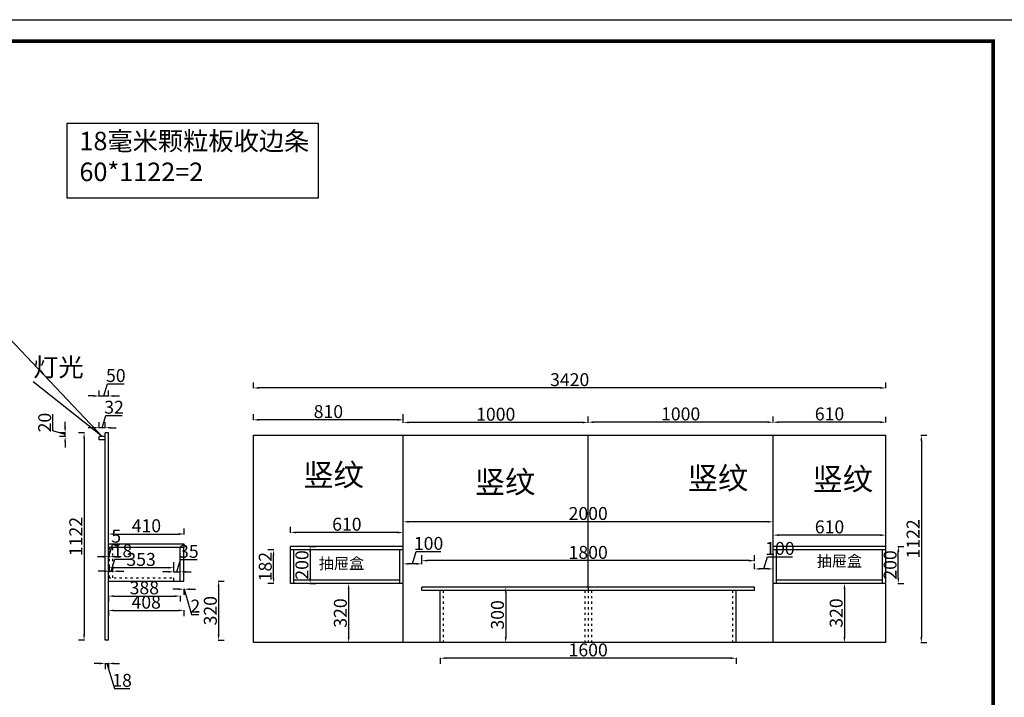
# Model space of a CAD drawing. Units: millimetres. Extents: x 1162190 to 1209538, y -94419 to -86849.
# Drawn here: x 1169625 to 1174949, y -90518 to -86854 of the extents above; entities that cross this region are included whole.
import ezdxf

# ---------------------------------------------------------------- set-up
doc = ezdxf.new("R2010")
doc.units = ezdxf.units.MM
doc.linetypes.add('虚线', pattern=[30, 12, -18])
doc.styles.get("Standard").update_dxf_attribs({"font": 'txt', "bigfont": 'gbcbig.shx'})
doc.styles.add('ZB_宋体', font='txt')
doc.dimstyles.new('ISO-25', dxfattribs={"dimtxt": 70, "dimasz": 30, "dimexe": 30, "dimexo": 0.625, "dimtad": 1, "dimdec": 0, "dimtxsty": 'ZB_宋体', "dimcen": 2.5, "dimclrd": 98, "dimclre": 98, "dimclrt": 256, "dimadec": 0, "dimazin": 0, "dimtfac": 1, "dimtdec": 0, "dimtmove": 1, "dimatfit": 3, "dimfxl": 30, "dimfxlon": 1, "dimarcsym": 0})

# ---------------------------------------------------------------- blocks, each defined once
blk = doc.blocks.new('*D57')
at = {"color": 98, "lineweight": -2, "transparency": 16777216}
for p, q in [((1143675.6, -95092), (1143643.6, -95092)), ((1143673.6, -95122), (1143673.6, -96184)), ((1143675.6, -96214), (1143643.6, -96214))]:
    blk.add_line(p, q, dxfattribs=at)
at = {"color": 98, "transparency": 16777216}
for points in [[(1143668.6, -95122), (1143678.6, -95122), (1143673.6, -95092)], [(1143668.6, -96184), (1143678.6, -96184), (1143673.6, -96214)]]:
    blk.add_solid(points, dxfattribs=at)
at = {"layer": 'Defpoints', "color": 0, "transparency": 16777216}
for p in [(1143796.5, -95092), (1143673.6, -96214), (1143796.5, -96214)]:
    blk.add_point(p, dxfattribs=at)
at = {"transparency": 16777216, "insert": (1143637.9, -95653), "char_height": 70, "attachment_point": 5, "rotation": 90, "style": 'ZB_宋体'}
blk.add_mtext('1122', dxfattribs=at)
blk = doc.blocks.new('*D58')
at = {"color": 98, "lineweight": -2, "transparency": 16777216}
for p, q in [((1143757.5, -96339.3), (1143727.5, -96339.3)), ((1143787.5, -96337.3), (1143787.5, -96369.3)), ((1143787.5, -96339.3), (1143805.5, -96339.3)), ((1143787.5, -96339.3), (1143805.5, -96339.3)), ((1143796.5, -96339.3), (1143837.3, -96475.2)), ((1143805.5, -96337.3), (1143805.5, -96369.3)), ((1143835.5, -96339.3), (1143865.5, -96339.3)), ((1143837.3, -96475.2), (1143921, -96475.2))]:
    blk.add_line(p, q, dxfattribs=at)
at = {"color": 98, "transparency": 16777216}
for points in [[(1143757.5, -96334.3), (1143757.5, -96344.3), (1143787.5, -96339.3)], [(1143835.5, -96334.3), (1143835.5, -96344.3), (1143805.5, -96339.3)]]:
    blk.add_solid(points, dxfattribs=at)
at = {"layer": 'Defpoints', "color": 0, "transparency": 16777216}
for p in [(1143787.5, -96214), (1143805.5, -96214), (1143805.5, -96339.3)]:
    blk.add_point(p, dxfattribs=at)
at = {"transparency": 16777216, "insert": (1143879.1, -96439.6), "char_height": 70, "attachment_point": 5, "style": 'ZB_宋体'}
blk.add_mtext('18', dxfattribs=at)
blk = doc.blocks.new('*D20')
at = {"color": 98, "lineweight": -2, "transparency": 16777216}
for p, q in [((1143755.5, -95066.4), (1143755.5, -95034.4)), ((1143771.5, -95064.4), (1143791.3, -94998.5)), ((1143787.5, -95066.4), (1143787.5, -95034.4)), ((1143791.3, -94998.5), (1143880, -94998.5)), ((1143725.5, -95064.4), (1143695.5, -95064.4)), ((1143787.5, -95064.4), (1143755.5, -95064.4)), ((1143787.5, -95064.4), (1143755.5, -95064.4)), ((1143817.5, -95064.4), (1143847.5, -95064.4))]:
    blk.add_line(p, q, dxfattribs=at)
at = {"color": 98, "transparency": 16777216}
for points in [[(1143725.5, -95059.4), (1143725.5, -95069.4), (1143755.5, -95064.4)], [(1143817.5, -95059.4), (1143817.5, -95069.4), (1143787.5, -95064.4)]]:
    blk.add_solid(points, dxfattribs=at)
at = {"layer": 'Defpoints', "color": 0, "transparency": 16777216}
for p in [(1143755.5, -95064.4), (1143755.5, -95112), (1143787.5, -95112)]:
    blk.add_point(p, dxfattribs=at)
at = {"transparency": 16777216, "insert": (1143835.6, -94962.8), "char_height": 70, "attachment_point": 5, "style": 'ZB_宋体'}
blk.add_mtext('32', dxfattribs=at)
blk = doc.blocks.new('*D21')
at = {"color": 98, "lineweight": -2, "transparency": 16777216}
for p, q in [((1143505.2, -95082.2), (1143505.2, -94991.5)), ((1143571.1, -95062), (1143571.1, -95032)), ((1143571.1, -95102), (1143505.2, -95082.2)), ((1143573.1, -95092), (1143541.1, -95092)), ((1143571.1, -95112), (1143571.1, -95092)), ((1143571.1, -95112), (1143571.1, -95092)), ((1143573.1, -95112), (1143541.1, -95112)), ((1143571.1, -95142), (1143571.1, -95172))]:
    blk.add_line(p, q, dxfattribs=at)
at = {"color": 98, "transparency": 16777216}
for points in [[(1143566.1, -95062), (1143576.1, -95062), (1143571.1, -95092)], [(1143566.1, -95142), (1143576.1, -95142), (1143571.1, -95112)]]:
    blk.add_solid(points, dxfattribs=at)
at = {"layer": 'Defpoints', "color": 0, "transparency": 16777216}
for p in [(1143571.1, -95092), (1143787.5, -95092), (1143787.5, -95112)]:
    blk.add_point(p, dxfattribs=at)
at = {"transparency": 16777216, "insert": (1143469.6, -95036.8), "char_height": 70, "attachment_point": 5, "rotation": 90, "style": 'ZB_宋体'}
blk.add_mtext('20', dxfattribs=at)
blk = doc.blocks.new('*D22')
at = {"color": 98, "lineweight": -2, "transparency": 16777216}
for p, q in [((1143755.5, -94894.9), (1143755.5, -94862.9)), ((1143780.5, -94892.9), (1143800.3, -94827)), ((1143800.3, -94827), (1143890.2, -94827)), ((1143805.5, -94894.9), (1143805.5, -94862.9)), ((1143725.5, -94892.9), (1143695.5, -94892.9)), ((1143755.5, -94892.9), (1143805.5, -94892.9)), ((1143755.5, -94892.9), (1143805.5, -94892.9)), ((1143835.5, -94892.9), (1143865.5, -94892.9))]:
    blk.add_line(p, q, dxfattribs=at)
at = {"color": 98, "transparency": 16777216}
for points in [[(1143725.5, -94887.9), (1143725.5, -94897.9), (1143755.5, -94892.9)], [(1143835.5, -94887.9), (1143835.5, -94897.9), (1143805.5, -94892.9)]]:
    blk.add_solid(points, dxfattribs=at)
at = {"layer": 'Defpoints', "color": 0, "transparency": 16777216}
for p in [(1143805.5, -94892.9), (1143755.5, -95130), (1143805.5, -95130)]:
    blk.add_point(p, dxfattribs=at)
at = {"transparency": 16777216, "insert": (1143845.2, -94791.4), "char_height": 70, "attachment_point": 5, "style": 'ZB_宋体'}
blk.add_mtext('50', dxfattribs=at)
blk = doc.blocks.new('*D23')
at = {"color": 98, "lineweight": -2, "transparency": 16777216}
for p, q in [((1143819.5, -95840.6), (1143839.3, -95774.6)), ((1143839.3, -95774.6), (1143923, -95774.6)), ((1143810.5, -95842.6), (1143810.5, -95810.6)), ((1143828.5, -95842.6), (1143828.5, -95810.6)), ((1143780.5, -95840.6), (1143750.5, -95840.6)), ((1143810.5, -95840.6), (1143828.5, -95840.6)), ((1143810.5, -95840.6), (1143828.5, -95840.6)), ((1143858.5, -95840.6), (1143888.5, -95840.6))]:
    blk.add_line(p, q, dxfattribs=at)
at = {"color": 98, "transparency": 16777216}
for points in [[(1143780.5, -95835.6), (1143780.5, -95845.6), (1143810.5, -95840.6)], [(1143858.5, -95835.6), (1143858.5, -95845.6), (1143828.5, -95840.6)]]:
    blk.add_solid(points, dxfattribs=at)
at = {"layer": 'Defpoints', "color": 0, "transparency": 16777216}
for p in [(1143810.5, -95876), (1143828.5, -95840.6), (1143828.5, -95876)]:
    blk.add_point(p, dxfattribs=at)
at = {"transparency": 16777216, "insert": (1143881.1, -95739), "char_height": 70, "attachment_point": 5, "style": 'ZB_宋体'}
blk.add_mtext('18', dxfattribs=at)
blk = doc.blocks.new('*D24')
at = {"color": 98, "lineweight": -2, "transparency": 16777216}
for p, q in [((1143805.5, -95763.8), (1143805.5, -95731.8)), ((1143808, -95761.8), (1143827.8, -95695.8)), ((1143810.5, -95763.8), (1143810.5, -95731.8)), ((1143827.8, -95695.8), (1143866.7, -95695.8)), ((1143775.5, -95761.8), (1143745.5, -95761.8)), ((1143805.5, -95761.8), (1143810.5, -95761.8)), ((1143805.5, -95761.8), (1143810.5, -95761.8)), ((1143840.5, -95761.8), (1143870.5, -95761.8))]:
    blk.add_line(p, q, dxfattribs=at)
at = {"color": 98, "transparency": 16777216}
for points in [[(1143775.5, -95756.8), (1143775.5, -95766.8), (1143805.5, -95761.8)], [(1143840.5, -95756.8), (1143840.5, -95766.8), (1143810.5, -95761.8)]]:
    blk.add_solid(points, dxfattribs=at)
at = {"layer": 'Defpoints', "color": 0, "transparency": 16777216}
for p in [(1143810.5, -95761.8), (1143805.5, -95876), (1143810.5, -95876)]:
    blk.add_point(p, dxfattribs=at)
at = {"transparency": 16777216, "insert": (1143847.3, -95660.2), "char_height": 70, "attachment_point": 5, "style": 'ZB_宋体'}
blk.add_mtext('5', dxfattribs=at)
blk = doc.blocks.new('*D25')
at = {"color": 98, "lineweight": -2, "transparency": 16777216}
for p, q in [((1143805.5, -95641.3), (1143805.5, -95609.3)), ((1144215.5, -95641.3), (1144215.5, -95609.3)), ((1143835.5, -95639.3), (1144185.5, -95639.3))]:
    blk.add_line(p, q, dxfattribs=at)
at = {"color": 98, "transparency": 16777216}
for points in [[(1143835.5, -95634.3), (1143835.5, -95644.3), (1143805.5, -95639.3)], [(1144185.5, -95634.3), (1144185.5, -95644.3), (1144215.5, -95639.3)]]:
    blk.add_solid(points, dxfattribs=at)
at = {"layer": 'Defpoints', "color": 0, "transparency": 16777216}
for p in [(1144215.5, -95639.3), (1143805.5, -95694), (1144215.5, -95694)]:
    blk.add_point(p, dxfattribs=at)
at = {"transparency": 16777216, "insert": (1144010.5, -95603.7), "char_height": 70, "attachment_point": 5, "style": 'ZB_宋体'}
blk.add_mtext('410', dxfattribs=at)
blk = doc.blocks.new('*D26')
at = {"color": 98, "lineweight": -2, "transparency": 16777216}
for p, q in [((1143805.5, -95972.9), (1143805.5, -96004.9)), ((1143835.5, -95974.9), (1144163.5, -95974.9)), ((1144193.5, -95972.9), (1144193.5, -96004.9))]:
    blk.add_line(p, q, dxfattribs=at)
at = {"color": 98, "transparency": 16777216}
for points in [[(1143835.5, -95969.9), (1143835.5, -95979.9), (1143805.5, -95974.9)], [(1144163.5, -95969.9), (1144163.5, -95979.9), (1144193.5, -95974.9)]]:
    blk.add_solid(points, dxfattribs=at)
at = {"layer": 'Defpoints', "color": 0, "transparency": 16777216}
for p in [(1143805.5, -95894), (1144193.5, -95894), (1144193.5, -95974.9)]:
    blk.add_point(p, dxfattribs=at)
at = {"transparency": 16777216, "insert": (1143999.5, -95939.3), "char_height": 70, "attachment_point": 5, "style": 'ZB_宋体'}
blk.add_mtext('388', dxfattribs=at)
blk = doc.blocks.new('*D27')
at = {"color": 98, "lineweight": -2, "transparency": 16777216}
for p, q in [((1143805.5, -96050.6), (1143805.5, -96082.6)), ((1144213.5, -96050.6), (1144213.5, -96082.6)), ((1143835.5, -96052.6), (1144183.5, -96052.6))]:
    blk.add_line(p, q, dxfattribs=at)
at = {"color": 98, "transparency": 16777216}
for points in [[(1143835.5, -96047.6), (1143835.5, -96057.6), (1143805.5, -96052.6)], [(1144183.5, -96047.6), (1144183.5, -96057.6), (1144213.5, -96052.6)]]:
    blk.add_solid(points, dxfattribs=at)
at = {"layer": 'Defpoints', "color": 0, "transparency": 16777216}
for p in [(1143805.5, -95894), (1144213.5, -95894), (1144213.5, -96052.6)]:
    blk.add_point(p, dxfattribs=at)
at = {"transparency": 16777216, "insert": (1144009.5, -96017), "char_height": 70, "attachment_point": 5, "style": 'ZB_宋体'}
blk.add_mtext('408', dxfattribs=at)
blk = doc.blocks.new('*D28')
at = {"color": 98, "lineweight": -2, "transparency": 16777216}
for p, q in [((1144183.5, -95937.7), (1144153.5, -95937.7)), ((1144213.5, -95935.7), (1144213.5, -95967.7)), ((1144213.5, -95937.7), (1144215.5, -95937.7)), ((1144213.5, -95937.7), (1144215.5, -95937.7)), ((1144214.5, -95937.7), (1144255.3, -96073.6)), ((1144215.5, -95935.7), (1144215.5, -95967.7)), ((1144245.5, -95937.7), (1144275.5, -95937.7)), ((1144255.3, -96073.6), (1144295, -96073.6))]:
    blk.add_line(p, q, dxfattribs=at)
at = {"color": 98, "transparency": 16777216}
for points in [[(1144183.5, -95932.7), (1144183.5, -95942.7), (1144213.5, -95937.7)], [(1144245.5, -95932.7), (1144245.5, -95942.7), (1144215.5, -95937.7)]]:
    blk.add_solid(points, dxfattribs=at)
at = {"layer": 'Defpoints', "color": 0, "transparency": 16777216}
for p in [(1144213.5, -95712), (1144215.5, -95712), (1144215.5, -95937.7)]:
    blk.add_point(p, dxfattribs=at)
at = {"transparency": 16777216, "insert": (1144275.1, -96038), "char_height": 70, "attachment_point": 5, "style": 'ZB_宋体'}
blk.add_mtext('2', dxfattribs=at)
blk = doc.blocks.new('*D4')
at = {"color": 98, "lineweight": -2, "transparency": 16777216}
for p, q in [((1144399, -95894), (1144431, -95894)), ((1144401, -95924), (1144401, -96184)), ((1144399, -96214), (1144431, -96214))]:
    blk.add_line(p, q, dxfattribs=at)
at = {"color": 98, "transparency": 16777216}
for points in [[(1144396, -95924), (1144406, -95924), (1144401, -95894)], [(1144396, -96184), (1144406, -96184), (1144401, -96214)]]:
    blk.add_solid(points, dxfattribs=at)
at = {"layer": 'Defpoints', "color": 0, "transparency": 16777216}
for p in [(1144213.5, -95894), (1143805.5, -96214), (1144401, -96214)]:
    blk.add_point(p, dxfattribs=at)
at = {"transparency": 16777216, "insert": (1144365.4, -96054), "char_height": 70, "attachment_point": 5, "rotation": 90, "style": 'ZB_宋体'}
blk.add_mtext('320', dxfattribs=at)
blk = doc.blocks.new('*D29')
at = {"color": 98, "lineweight": -2, "transparency": 16777216}
for p, q in [((1145399.6, -95575.2), (1145399.6, -95543.2)), ((1147399.6, -95575.2), (1147399.6, -95543.2)), ((1147369.6, -95573.2), (1145429.6, -95573.2))]:
    blk.add_line(p, q, dxfattribs=at)
at = {"color": 98, "transparency": 16777216}
for points in [[(1145429.6, -95568.2), (1145429.6, -95578.2), (1145399.6, -95573.2)], [(1147369.6, -95568.2), (1147369.6, -95578.2), (1147399.6, -95573.2)]]:
    blk.add_solid(points, dxfattribs=at)
at = {"layer": 'Defpoints', "color": 0, "transparency": 16777216}
for p in [(1145399.6, -95573.2), (1145399.6, -95706.6), (1147399.6, -95706.6)]:
    blk.add_point(p, dxfattribs=at)
at = {"transparency": 16777216, "insert": (1146399.6, -95537.5), "char_height": 70, "attachment_point": 5, "style": 'ZB_宋体'}
blk.add_mtext('2000', dxfattribs=at)
blk = doc.blocks.new('*D30')
at = {"color": 98, "lineweight": -2, "transparency": 16777216}
for p, q in [((1144589.6, -94851.5), (1144589.6, -94819.5)), ((1148009.6, -94851.5), (1148009.6, -94819.5)), ((1147979.6, -94849.5), (1144619.6, -94849.5))]:
    blk.add_line(p, q, dxfattribs=at)
at = {"color": 98, "transparency": 16777216}
for points in [[(1144619.6, -94844.5), (1144619.6, -94854.5), (1144589.6, -94849.5)], [(1147979.6, -94844.5), (1147979.6, -94854.5), (1148009.6, -94849.5)]]:
    blk.add_solid(points, dxfattribs=at)
at = {"layer": 'Defpoints', "color": 0, "transparency": 16777216}
for p in [(1144589.6, -94849.5), (1144589.6, -95104.6), (1148009.6, -95104.6)]:
    blk.add_point(p, dxfattribs=at)
at = {"transparency": 16777216, "insert": (1146299.6, -94813.8), "char_height": 70, "attachment_point": 5, "style": 'ZB_宋体'}
blk.add_mtext('3420', dxfattribs=at)
blk = doc.blocks.new('*D31')
at = {"color": 98, "lineweight": -2, "transparency": 16777216}
for p, q in [((1147399.6, -95036.8), (1147399.6, -95004.8)), ((1147979.6, -95034.8), (1147429.6, -95034.8)), ((1148009.6, -95036.8), (1148009.6, -95004.8))]:
    blk.add_line(p, q, dxfattribs=at)
at = {"color": 98, "transparency": 16777216}
for points in [[(1147429.6, -95029.8), (1147429.6, -95039.8), (1147399.6, -95034.8)], [(1147979.6, -95029.8), (1147979.6, -95039.8), (1148009.6, -95034.8)]]:
    blk.add_solid(points, dxfattribs=at)
at = {"layer": 'Defpoints', "color": 0, "transparency": 16777216}
for p in [(1147399.6, -95034.8), (1147399.6, -95104.6), (1148009.6, -95104.6)]:
    blk.add_point(p, dxfattribs=at)
at = {"transparency": 16777216, "insert": (1147704.6, -94999.2), "char_height": 70, "attachment_point": 5, "style": 'ZB_宋体'}
blk.add_mtext('610', dxfattribs=at)
blk = doc.blocks.new('*D32')
at = {"color": 98, "lineweight": -2, "transparency": 16777216}
for p, q in [((1146399.6, -95036.6), (1146399.6, -95004.6)), ((1147369.6, -95034.6), (1146429.6, -95034.6)), ((1147399.6, -95036.6), (1147399.6, -95004.6))]:
    blk.add_line(p, q, dxfattribs=at)
at = {"color": 98, "transparency": 16777216}
for points in [[(1146429.6, -95029.6), (1146429.6, -95039.6), (1146399.6, -95034.6)], [(1147369.6, -95029.6), (1147369.6, -95039.6), (1147399.6, -95034.6)]]:
    blk.add_solid(points, dxfattribs=at)
at = {"layer": 'Defpoints', "color": 0, "transparency": 16777216}
for p in [(1146399.6, -95034.6), (1146399.6, -95104.6), (1147399.6, -95104.6)]:
    blk.add_point(p, dxfattribs=at)
at = {"transparency": 16777216, "insert": (1146899.6, -94999), "char_height": 70, "attachment_point": 5, "style": 'ZB_宋体'}
blk.add_mtext('1000', dxfattribs=at)
blk = doc.blocks.new('*D33')
at = {"color": 98, "lineweight": -2, "transparency": 16777216}
for p, q in [((1145399.6, -95038.2), (1145399.6, -95006.2)), ((1146369.6, -95036.2), (1145429.6, -95036.2)), ((1146399.6, -95038.2), (1146399.6, -95006.2))]:
    blk.add_line(p, q, dxfattribs=at)
at = {"color": 98, "transparency": 16777216}
for points in [[(1145429.6, -95031.2), (1145429.6, -95041.2), (1145399.6, -95036.2)], [(1146369.6, -95031.2), (1146369.6, -95041.2), (1146399.6, -95036.2)]]:
    blk.add_solid(points, dxfattribs=at)
at = {"layer": 'Defpoints', "color": 0, "transparency": 16777216}
for p in [(1145399.6, -95036.2), (1145399.6, -95104.6), (1146399.6, -95104.6)]:
    blk.add_point(p, dxfattribs=at)
at = {"transparency": 16777216, "insert": (1145899.6, -95000.6), "char_height": 70, "attachment_point": 5, "style": 'ZB_宋体'}
blk.add_mtext('1000', dxfattribs=at)
blk = doc.blocks.new('*D34')
at = {"color": 98, "lineweight": -2, "transparency": 16777216}
for p, q in [((1144589.6, -95023.9), (1144589.6, -94991.9)), ((1145369.6, -95021.9), (1144619.6, -95021.9)), ((1145399.6, -95023.9), (1145399.6, -94991.9))]:
    blk.add_line(p, q, dxfattribs=at)
at = {"color": 98, "transparency": 16777216}
for points in [[(1144619.6, -95016.9), (1144619.6, -95026.9), (1144589.6, -95021.9)], [(1145369.6, -95016.9), (1145369.6, -95026.9), (1145399.6, -95021.9)]]:
    blk.add_solid(points, dxfattribs=at)
at = {"layer": 'Defpoints', "color": 0, "transparency": 16777216}
for p in [(1144589.6, -95021.9), (1144589.6, -95104.6), (1145399.6, -95104.6)]:
    blk.add_point(p, dxfattribs=at)
at = {"transparency": 16777216, "insert": (1144994.6, -94986.2), "char_height": 70, "attachment_point": 5, "style": 'ZB_宋体'}
blk.add_mtext('810', dxfattribs=at)
blk = doc.blocks.new('*D35')
at = {"color": 98, "lineweight": -2, "transparency": 16777216}
for p, q in [((1144176, -95843.7), (1144195.8, -95777.7)), ((1144195.8, -95777.7), (1144284.5, -95777.7)), ((1144158.5, -95845.7), (1144158.5, -95813.7)), ((1144193.5, -95845.7), (1144193.5, -95813.7)), ((1144128.5, -95843.7), (1144098.5, -95843.7)), ((1144158.5, -95843.7), (1144193.5, -95843.7)), ((1144158.5, -95843.7), (1144193.5, -95843.7)), ((1144223.5, -95843.7), (1144253.5, -95843.7))]:
    blk.add_line(p, q, dxfattribs=at)
at = {"color": 98, "transparency": 16777216}
for points in [[(1144128.5, -95838.7), (1144128.5, -95848.7), (1144158.5, -95843.7)], [(1144223.5, -95838.7), (1144223.5, -95848.7), (1144193.5, -95843.7)]]:
    blk.add_solid(points, dxfattribs=at)
at = {"layer": 'Defpoints', "color": 0, "transparency": 16777216}
for p in [(1144193.5, -95843.7), (1144158.5, -95894), (1144193.5, -95894)]:
    blk.add_point(p, dxfattribs=at)
at = {"transparency": 16777216, "insert": (1144240.1, -95742.1), "char_height": 70, "attachment_point": 5, "style": 'ZB_宋体'}
blk.add_mtext('35', dxfattribs=at)
blk = doc.blocks.new('*D36')
at = {"color": 98, "lineweight": -2, "transparency": 16777216}
for p, q in [((1143805.5, -95823.4), (1143805.5, -95791.4)), ((1144128.5, -95821.4), (1143835.5, -95821.4)), ((1144158.5, -95823.4), (1144158.5, -95791.4))]:
    blk.add_line(p, q, dxfattribs=at)
at = {"color": 98, "transparency": 16777216}
for points in [[(1143835.5, -95816.4), (1143835.5, -95826.4), (1143805.5, -95821.4)], [(1144128.5, -95816.4), (1144128.5, -95826.4), (1144158.5, -95821.4)]]:
    blk.add_solid(points, dxfattribs=at)
at = {"layer": 'Defpoints', "color": 0, "transparency": 16777216}
for p in [(1143805.5, -95821.4), (1144158.5, -95885), (1143805.5, -95894)]:
    blk.add_point(p, dxfattribs=at)
at = {"transparency": 16777216, "insert": (1143982, -95785.8), "char_height": 70, "attachment_point": 5, "style": 'ZB_宋体'}
blk.add_mtext('353', dxfattribs=at)
blk = doc.blocks.new('*D37')
at = {"color": 98, "lineweight": -2, "transparency": 16777216}
for p, q in [((1148074.7, -95706.6), (1148106.7, -95706.6)), ((1148076.7, -95876.6), (1148076.7, -95736.6)), ((1148074.7, -95906.6), (1148106.7, -95906.6))]:
    blk.add_line(p, q, dxfattribs=at)
at = {"color": 98, "transparency": 16777216}
for points in [[(1148071.7, -95736.6), (1148081.7, -95736.6), (1148076.7, -95706.6)], [(1148071.7, -95876.6), (1148081.7, -95876.6), (1148076.7, -95906.6)]]:
    blk.add_solid(points, dxfattribs=at)
at = {"layer": 'Defpoints', "color": 0, "transparency": 16777216}
for p in [(1148009.6, -95706.6), (1148076.7, -95706.6), (1148009.6, -95906.6)]:
    blk.add_point(p, dxfattribs=at)
at = {"transparency": 16777216, "insert": (1148041.1, -95806.6), "char_height": 70, "attachment_point": 5, "rotation": 90, "style": 'ZB_宋体'}
blk.add_mtext('200', dxfattribs=at)
blk = doc.blocks.new('*D38')
at = {"color": 98, "lineweight": -2, "transparency": 16777216}
for p, q in [((1147787.4, -95906.6), (1147755.4, -95906.6)), ((1147785.4, -95936.6), (1147785.4, -96196.6)), ((1147787.4, -96226.6), (1147755.4, -96226.6))]:
    blk.add_line(p, q, dxfattribs=at)
at = {"color": 98, "transparency": 16777216}
for points in [[(1147780.4, -95936.6), (1147790.4, -95936.6), (1147785.4, -95906.6)], [(1147780.4, -96196.6), (1147790.4, -96196.6), (1147785.4, -96226.6)]]:
    blk.add_solid(points, dxfattribs=at)
at = {"layer": 'Defpoints', "color": 0, "transparency": 16777216}
for p in [(1147991.6, -95906.6), (1147785.4, -96226.6), (1147991.6, -96226.6)]:
    blk.add_point(p, dxfattribs=at)
at = {"transparency": 16777216, "insert": (1147749.7, -96066.6), "char_height": 70, "attachment_point": 5, "rotation": 90, "style": 'ZB_宋体'}
blk.add_mtext('320', dxfattribs=at)
blk = doc.blocks.new('*D39')
at = {"color": 98, "lineweight": -2, "transparency": 16777216}
for p, q in [((1148199.2, -95104.6), (1148231.2, -95104.6)), ((1148201.2, -95134.6), (1148201.2, -96196.6)), ((1148199.2, -96226.6), (1148231.2, -96226.6))]:
    blk.add_line(p, q, dxfattribs=at)
at = {"color": 98, "transparency": 16777216}
for points in [[(1148196.2, -95134.6), (1148206.2, -95134.6), (1148201.2, -95104.6)], [(1148196.2, -96196.6), (1148206.2, -96196.6), (1148201.2, -96226.6)]]:
    blk.add_solid(points, dxfattribs=at)
at = {"layer": 'Defpoints', "color": 0, "transparency": 16777216}
for p in [(1148009.6, -95104.6), (1148009.6, -96226.6), (1148201.2, -96226.6)]:
    blk.add_point(p, dxfattribs=at)
at = {"transparency": 16777216, "insert": (1148165.5, -95665.6), "char_height": 70, "attachment_point": 5, "rotation": 90, "style": 'ZB_宋体'}
blk.add_mtext('1122', dxfattribs=at)
blk = doc.blocks.new('*D40')
at = {"color": 98, "lineweight": -2, "transparency": 16777216}
for p, q in [((1147349.6, -95827.8), (1147369.4, -95761.9)), ((1147369.4, -95761.9), (1147503.6, -95761.9)), ((1147299.6, -95829.8), (1147299.6, -95797.8)), ((1147369.6, -95827.8), (1147329.6, -95827.8)), ((1147399.6, -95829.8), (1147399.6, -95797.8))]:
    blk.add_line(p, q, dxfattribs=at)
at = {"color": 98, "transparency": 16777216}
for points in [[(1147329.6, -95822.8), (1147329.6, -95832.8), (1147299.6, -95827.8)], [(1147369.6, -95822.8), (1147369.6, -95832.8), (1147399.6, -95827.8)]]:
    blk.add_solid(points, dxfattribs=at)
at = {"layer": 'Defpoints', "color": 0, "transparency": 16777216}
for p in [(1147299.6, -95827.8), (1147299.6, -95926.6), (1147399.6, -95906.6)]:
    blk.add_point(p, dxfattribs=at)
at = {"transparency": 16777216, "insert": (1147436.5, -95726.2), "char_height": 70, "attachment_point": 5, "style": 'ZB_宋体'}
blk.add_mtext('100', dxfattribs=at)
blk = doc.blocks.new('*D14')
at = {"color": 98, "lineweight": -2, "transparency": 16777216}
for p, q in [((1145499.6, -95785.3), (1145499.6, -95753.3)), ((1147269.6, -95783.3), (1145529.6, -95783.3)), ((1147299.6, -95785.3), (1147299.6, -95753.3))]:
    blk.add_line(p, q, dxfattribs=at)
at = {"color": 98, "transparency": 16777216}
for points in [[(1145529.6, -95778.3), (1145529.6, -95788.3), (1145499.6, -95783.3)], [(1147269.6, -95778.3), (1147269.6, -95788.3), (1147299.6, -95783.3)]]:
    blk.add_solid(points, dxfattribs=at)
at = {"layer": 'Defpoints', "color": 0, "transparency": 16777216}
for p in [(1145499.6, -95783.3), (1145499.6, -95926.6), (1147299.6, -95926.6)]:
    blk.add_point(p, dxfattribs=at)
at = {"transparency": 16777216, "insert": (1146399.6, -95747.7), "char_height": 70, "attachment_point": 5, "style": 'ZB_宋体'}
blk.add_mtext('1800', dxfattribs=at)
blk = doc.blocks.new('*D15')
at = {"color": 98, "lineweight": -2, "transparency": 16777216}
for p, q in [((1145399.6, -95802.6), (1145399.6, -95770.6)), ((1145449.6, -95800.6), (1145469.4, -95734.7)), ((1145469.4, -95734.7), (1145603.6, -95734.7)), ((1145499.6, -95802.6), (1145499.6, -95770.6)), ((1145469.6, -95800.6), (1145429.6, -95800.6))]:
    blk.add_line(p, q, dxfattribs=at)
at = {"color": 98, "transparency": 16777216}
for points in [[(1145429.6, -95795.6), (1145429.6, -95805.6), (1145399.6, -95800.6)], [(1145469.6, -95795.6), (1145469.6, -95805.6), (1145499.6, -95800.6)]]:
    blk.add_solid(points, dxfattribs=at)
at = {"layer": 'Defpoints', "color": 0, "transparency": 16777216}
for p in [(1145399.6, -95800.6), (1145399.6, -95906.6), (1145499.6, -95926.6)]:
    blk.add_point(p, dxfattribs=at)
at = {"transparency": 16777216, "insert": (1145536.5, -95699.1), "char_height": 70, "attachment_point": 5, "style": 'ZB_宋体'}
blk.add_mtext('100', dxfattribs=at)
blk = doc.blocks.new('*D16')
at = {"color": 98, "lineweight": -2, "transparency": 16777216}
for p, q in [((1144789.6, -95633), (1144789.6, -95601)), ((1145399.6, -95633), (1145399.6, -95601)), ((1145369.6, -95631), (1144819.6, -95631))]:
    blk.add_line(p, q, dxfattribs=at)
at = {"color": 98, "transparency": 16777216}
for points in [[(1144819.6, -95626), (1144819.6, -95636), (1144789.6, -95631)], [(1145369.6, -95626), (1145369.6, -95636), (1145399.6, -95631)]]:
    blk.add_solid(points, dxfattribs=at)
at = {"layer": 'Defpoints', "color": 0, "transparency": 16777216}
for p in [(1144789.6, -95631), (1144789.6, -95906.6), (1145399.6, -95906.6)]:
    blk.add_point(p, dxfattribs=at)
at = {"transparency": 16777216, "insert": (1145094.6, -95595.4), "char_height": 70, "attachment_point": 5, "style": 'ZB_宋体'}
blk.add_mtext('610', dxfattribs=at)
blk = doc.blocks.new('*D17')
at = {"color": 98, "lineweight": -2, "transparency": 16777216}
for p, q in [((1144894.2, -95706.6), (1144926.2, -95706.6)), ((1144896.2, -95736.6), (1144896.2, -95876.6)), ((1144894.2, -95906.6), (1144926.2, -95906.6))]:
    blk.add_line(p, q, dxfattribs=at)
at = {"color": 98, "transparency": 16777216}
for points in [[(1144891.2, -95736.6), (1144901.2, -95736.6), (1144896.2, -95706.6)], [(1144891.2, -95876.6), (1144901.2, -95876.6), (1144896.2, -95906.6)]]:
    blk.add_solid(points, dxfattribs=at)
at = {"layer": 'Defpoints', "color": 0, "transparency": 16777216}
for p in [(1144789.6, -95706.6), (1144789.6, -95906.6), (1144896.2, -95906.6)]:
    blk.add_point(p, dxfattribs=at)
at = {"transparency": 16777216, "insert": (1144860.6, -95806.6), "char_height": 70, "attachment_point": 5, "rotation": 90, "style": 'ZB_宋体'}
blk.add_mtext('200', dxfattribs=at)
blk = doc.blocks.new('*D18')
at = {"color": 98, "lineweight": -2, "transparency": 16777216}
for p, q in [((1145106.2, -95906.6), (1145074.2, -95906.6)), ((1145104.2, -95936.6), (1145104.2, -96196.6)), ((1145106.2, -96226.6), (1145074.2, -96226.6))]:
    blk.add_line(p, q, dxfattribs=at)
at = {"color": 98, "transparency": 16777216}
for points in [[(1145099.2, -95936.6), (1145109.2, -95936.6), (1145104.2, -95906.6)], [(1145099.2, -96196.6), (1145109.2, -96196.6), (1145104.2, -96226.6)]]:
    blk.add_solid(points, dxfattribs=at)
at = {"layer": 'Defpoints', "color": 0, "transparency": 16777216}
for p in [(1145381.6, -95906.6), (1145104.2, -96226.6), (1145276, -96226.6)]:
    blk.add_point(p, dxfattribs=at)
at = {"transparency": 16777216, "insert": (1145068.5, -96066.6), "char_height": 70, "attachment_point": 5, "rotation": 90, "style": 'ZB_宋体'}
blk.add_mtext('320', dxfattribs=at)
blk = doc.blocks.new('*D19')
at = {"color": 98, "lineweight": -2, "transparency": 16777216}
for p, q in [((1145599.6, -96308.6), (1145599.6, -96340.6)), ((1147169.6, -96310.6), (1145629.6, -96310.6)), ((1147199.6, -96308.6), (1147199.6, -96340.6))]:
    blk.add_line(p, q, dxfattribs=at)
at = {"color": 98, "transparency": 16777216}
for points in [[(1145629.6, -96305.6), (1145629.6, -96315.6), (1145599.6, -96310.6)], [(1147169.6, -96305.6), (1147169.6, -96315.6), (1147199.6, -96310.6)]]:
    blk.add_solid(points, dxfattribs=at)
at = {"layer": 'Defpoints', "color": 0, "transparency": 16777216}
for p in [(1145599.6, -96226.6), (1147199.6, -96226.6), (1145599.6, -96310.6)]:
    blk.add_point(p, dxfattribs=at)
at = {"transparency": 16777216, "insert": (1146399.6, -96275), "char_height": 70, "attachment_point": 5, "style": 'ZB_宋体'}
blk.add_mtext('1600', dxfattribs=at)
blk = doc.blocks.new('*D41')
at = {"color": 98, "lineweight": -2, "transparency": 16777216}
for p, q in [((1147399.6, -95647.4), (1147399.6, -95615.4)), ((1148009.6, -95647.4), (1148009.6, -95615.4)), ((1147979.6, -95645.4), (1147429.6, -95645.4))]:
    blk.add_line(p, q, dxfattribs=at)
at = {"color": 98, "transparency": 16777216}
for points in [[(1147429.6, -95640.4), (1147429.6, -95650.4), (1147399.6, -95645.4)], [(1147979.6, -95640.4), (1147979.6, -95650.4), (1148009.6, -95645.4)]]:
    blk.add_solid(points, dxfattribs=at)
at = {"layer": 'Defpoints', "color": 0, "transparency": 16777216}
for p in [(1147399.6, -95645.4), (1147399.6, -95665.6), (1148009.6, -95665.6)]:
    blk.add_point(p, dxfattribs=at)
at = {"transparency": 16777216, "insert": (1147704.6, -95609.7), "char_height": 70, "attachment_point": 5, "style": 'ZB_宋体'}
blk.add_mtext('610', dxfattribs=at)
blk = doc.blocks.new('*D42')
at = {"color": 98, "lineweight": -2, "transparency": 16777216}
for p, q in [((1144700.1, -95724.6), (1144668.1, -95724.6)), ((1144698.1, -95876.6), (1144698.1, -95754.6)), ((1144700.1, -95906.6), (1144668.1, -95906.6))]:
    blk.add_line(p, q, dxfattribs=at)
at = {"color": 98, "transparency": 16777216}
for points in [[(1144693.1, -95754.6), (1144703.1, -95754.6), (1144698.1, -95724.6)], [(1144693.1, -95876.6), (1144703.1, -95876.6), (1144698.1, -95906.6)]]:
    blk.add_solid(points, dxfattribs=at)
at = {"layer": 'Defpoints', "color": 0, "transparency": 16777216}
for p in [(1144698.1, -95724.6), (1144789.6, -95724.6), (1144789.6, -95906.6)]:
    blk.add_point(p, dxfattribs=at)
at = {"transparency": 16777216, "insert": (1144662.5, -95815.6), "char_height": 70, "attachment_point": 5, "rotation": 90, "style": 'ZB_宋体'}
blk.add_mtext('182', dxfattribs=at)
blk = doc.blocks.new('*D46')
at = {"color": 98, "lineweight": -2, "transparency": 16777216}
for p, q in [((1145955.7, -95926.6), (1145923.7, -95926.6)), ((1145953.7, -95956.6), (1145953.7, -96196.6)), ((1145955.7, -96226.6), (1145923.7, -96226.6))]:
    blk.add_line(p, q, dxfattribs=at)
at = {"color": 98, "transparency": 16777216}
for points in [[(1145948.7, -95956.6), (1145958.7, -95956.6), (1145953.7, -95926.6)], [(1145948.7, -96196.6), (1145958.7, -96196.6), (1145953.7, -96226.6)]]:
    blk.add_solid(points, dxfattribs=at)
at = {"layer": 'Defpoints', "color": 0, "transparency": 16777216}
for p in [(1146074, -95926.6), (1145953.7, -96226.6), (1146074, -96226.6)]:
    blk.add_point(p, dxfattribs=at)
at = {"transparency": 16777216, "insert": (1145918.1, -96076.6), "char_height": 70, "attachment_point": 5, "rotation": 90, "style": 'ZB_宋体'}
blk.add_mtext('300', dxfattribs=at)

msp = doc.modelspace()

# ---------------------------------------------------------------- linework, layer by layer
for p, q in [((1170070.8, -89107.5), (1168873.8, -87846.2)), ((1170070.8, -89107.5), (1169697.8, -88812.4)), ((1170086.8, -89107.5), (1170054.8, -89107.5)), ((1170054.8, -89125.5), (1170054.8, -89107.5)), ((1170086.8, -89125.5), (1170054.8, -89125.5)), ((1170104.8, -89087.5), (1170086.8, -89087.5)), ((1170086.8, -90209.5), (1170086.8, -89087.5)), ((1170104.8, -90209.5), (1170104.8, -89087.5)), ((1170888.9, -90222.2), (1170888.9, -89100.2)), ((1170888.9, -89100.2), (1174308.9, -89100.2)), ((1171698.9, -90222.2), (1171698.9, -89100.2)), ((1172698.9, -89922.2), (1172698.9, -89100.2)), ((1173698.9, -90222.2), (1173698.9, -89100.2)), ((1174308.9, -90222.2), (1174308.9, -89100.2)), ((1170514.8, -89689.5), (1170104.8, -89689.5)), ((1170514.8, -89707.5), (1170104.8, -89707.5)), ((1170492.8, -89889.5), (1170492.8, -89707.5)), ((1170512.8, -89889.5), (1170512.8, -89707.5)), ((1170514.8, -89707.5), (1170514.8, -89689.5)), ((1171698.9, -89702.2), (1171088.9, -89702.2)), ((1171088.9, -89902.2), (1171088.9, -89702.2)), ((1171698.9, -89702.2), (1171088.9, -89702.2)), ((1171088.9, -89902.2), (1171088.9, -89702.2)), ((1171698.9, -89902.2), (1171698.9, -89702.2)), ((1174308.9, -89702.2), (1173698.9, -89702.2)), ((1173698.9, -89902.2), (1173698.9, -89702.2)), ((1174308.9, -89902.2), (1174308.9, -89702.2)), ((1171698.9, -89720.2), (1171088.9, -89720.2)), ((1171106.9, -89902.2), (1171106.9, -89720.2)), ((1171680.9, -89902.2), (1171680.9, -89720.2)), ((1174308.9, -89720.2), (1173698.9, -89720.2)), ((1173716.9, -89902.2), (1173716.9, -89720.2)), ((1174290.9, -89902.2), (1174290.9, -89720.2)), ((1170457.8, -89889.5), (1170457.8, -89871.5)), ((1170492.8, -89889.5), (1170492.8, -89871.5)), ((1170104.8, -89889.5), (1170512.8, -89889.5)), ((1171698.9, -89902.2), (1171088.9, -89902.2)), ((1171698.9, -89902.2), (1171088.9, -89902.2)), ((1171680.9, -89884.2), (1171106.9, -89884.2)), ((1171798.9, -89940.2), (1171798.9, -89922.2)), ((1173598.9, -89922.2), (1171798.9, -89922.2)), ((1172698.9, -89922.2), (1172698.9, -89940.2)), ((1173598.9, -89940.2), (1173598.9, -89922.2)), ((1174308.9, -89902.2), (1173698.9, -89902.2)), ((1174290.9, -89884.2), (1173716.9, -89884.2)), ((1173598.9, -89940.2), (1171798.9, -89940.2)), ((1171898.9, -90222.2), (1171898.9, -89940.2)), ((1173498.9, -90222.2), (1173498.9, -89940.2)), ((1170104.8, -90209.5), (1170086.8, -90209.5)), ((1174308.9, -90222.2), (1170888.9, -90222.2))]:
    msp.add_line(p, q)
at = {"linetype": '虚线'}
for p, q in [((1170109.8, -89871.5), (1170109.8, -89707.5)), ((1170127.8, -89871.5), (1170127.8, -89707.5)), ((1170104.8, -89871.5), (1170457.8, -89871.5)), ((1171916.9, -90222.2), (1171916.9, -89940.2)), ((1172680.9, -89940.2), (1172680.9, -90222.2)), ((1172698.9, -89940.2), (1172698.9, -90222.2)), ((1172716.9, -89940.2), (1172716.9, -90222.2)), ((1173480.9, -90222.2), (1173480.9, -89940.2))]:
    msp.add_line(p, q, dxfattribs=at)
at = {"color": 0, "linetype": 'ByBlock', "lineweight": -3}
msp.add_lwpolyline([(1175004.5, -94419.4), (1162189.5, -94419.4), (1162189.5, -86854), (1175004.5, -86854)], close=True, dxfattribs=at)
msp.add_lwpolyline([(1175004.5, -94419.4), (1162189.5, -94419.4), (1162189.5, -86854), (1175004.5, -86854)], close=True, dxfattribs=at)
msp.add_lwpolyline([(1175004.5, -94419.4), (1162189.5, -94419.4), (1162189.5, -86854), (1175004.5, -86854)], close=True, dxfattribs=at)
at = {"color": 0, "linetype": 'ByBlock', "lineweight": -3, "const_width": 19.2}
msp.add_lwpolyline([(1174888.6, -94303.5), (1162305.7, -94303.5), (1162305.7, -86969.9), (1174888.6, -86969.9)], close=True, dxfattribs=at)
msp.add_lwpolyline([(1174888.6, -94303.5), (1162305.7, -94303.5), (1162305.7, -86969.9), (1174888.6, -86969.9)], close=True, dxfattribs=at)
msp.add_lwpolyline([(1174888.6, -94303.5), (1162305.7, -94303.5), (1162305.7, -86969.9), (1174888.6, -86969.9)], close=True, dxfattribs=at)
msp.add_lwpolyline([(1169881.3, -87414), (1171238.3, -87414), (1171238.3, -87819.7), (1169881.3, -87819.7)], close=True)

# ---------------------------------------------------------------- texts
at = {"color": 0, "linetype": 'ByBlock', "lineweight": -3}
for s, insert, char_height, width, attachment_point in [('{\\fSimSun|b0|i0|c134|p54;18毫米颗粒板收边条\\P60*1122=2    \\P        }', (1169947.8, -87460), 100, 7224.037, 1), ('{\\fSimSun|b0|i0|c134|p54;灯光}', (1169697.8, -88682.9), 100, 7224.037, 1), ('{\\fSimSun|b0|i0|c134|p54;竖纹}', (1171485.7, -89255), 120, 1719.929, 3), ('{\\fSimSun|b0|i0|c134|p54;竖纹}', (1172413.3, -89293.8), 120, 1719.929, 3), ('{\\fSimSun|b0|i0|c134|p54;竖纹}', (1173564.6, -89272.4), 120, 1719.929, 3), ('{\\fSimSun|b0|i0|c134|p54;竖纹}', (1174239.4, -89277.7), 120, 1719.929, 3), ('{\\fSimSun|b0|i0|c134|p54;抽屉盒}', (1171487.9, -89764.3), 60, 1719.929, 3), ('{\\fSimSun|b0|i0|c134|p54;抽屉盒}', (1174180.3, -89751.7), 60, 1719.929, 3)]:
    msp.add_mtext(s, dxfattribs=dict(at, insert=insert, char_height=char_height, width=width, attachment_point=attachment_point))

# ---------------------------------------------------------------- dimensions: what is measured, and where the dimension line sits
for base, p1, p2, picture, middle in [((1170104.8, -88888.5), (1170054.8, -89125.5), (1170104.8, -89125.5), '*D22', (1170100.2, -88786.9)), ((1170054.8, -89060), (1170086.8, -89107.5), (1170054.8, -89107.5), '*D20', (1170091.2, -88958.4)), ((1170514.8, -89634.9), (1170104.8, -89689.5), (1170514.8, -89689.5), '*D25', (1170309.8, -89599.3)), ((1170109.8, -89757.3), (1170104.8, -89871.5), (1170109.8, -89871.5), '*D24', (1170127.7, -89655.8)), ((1170127.8, -89836.2), (1170109.8, -89871.5), (1170127.8, -89871.5), '*D23', (1170139.2, -89734.6)), ((1170492.8, -89839.3), (1170457.8, -89889.5), (1170492.8, -89889.5), '*D35', (1170495.7, -89737.7)), ((1170514.8, -89933.3), (1170512.8, -89707.5), (1170514.8, -89707.5), '*D28', (1170555.2, -90033.6)), ((1170104.8, -89817), (1170457.8, -89880.5), (1170104.8, -89889.5), '*D36', (1170281.3, -89781.3)), ((1170492.8, -89970.5), (1170104.8, -89889.5), (1170492.8, -89889.5), '*D26', (1170298.8, -89934.8)), ((1170512.8, -90048.2), (1170104.8, -89889.5), (1170512.8, -89889.5), '*D27', (1170308.8, -90012.6)), ((1170104.8, -90334.9), (1170086.8, -90209.5), (1170104.8, -90209.5), '*D58', (1170137.2, -90435.2))]:
    dim = msp.add_linear_dim(base=base, p1=p1, p2=p2, dimstyle='ISO-25', override={"dimfxl": 2})
    dim.commit()
    dim.dimension.update_dxf_attribs({"geometry": picture, "text_midpoint": middle, "insert": (26299.3, 6004.4)})
for base, p1, p2, angle, picture, middle in [((1170888.9, -88845), (1174308.9, -89100.2), (1170888.9, -89100.2), 180, '*D30', (1172598.9, -88809.4)), ((1170888.9, -89017.4), (1171698.9, -89100.2), (1170888.9, -89100.2), 180, '*D34', (1171293.9, -88981.8)), ((1171698.9, -89031.8), (1172698.9, -89100.2), (1171698.9, -89100.2), 180, '*D33', (1172198.9, -88996.2)), ((1172698.9, -89030.2), (1173698.9, -89100.2), (1172698.9, -89100.2), 180, '*D32', (1173198.9, -88994.6)), ((1173698.9, -89030.4), (1174308.9, -89100.2), (1173698.9, -89100.2), 180, '*D31', (1174003.9, -88994.7)), ((1169870.4, -89087.5), (1170086.8, -89107.5), (1170086.8, -89087.5), 90, '*D21', (1169768.9, -89077.1)), ((1169972.8, -90209.5), (1170095.8, -89087.5), (1170095.8, -90209.5), 90, '*D57', (1169937.2, -89648.5)), ((1174500.4, -90222.2), (1174308.9, -89100.2), (1174308.9, -90222.2), 90, '*D39', (1174464.8, -89661.2)), ((1171698.9, -89568.7), (1173698.9, -89702.2), (1171698.9, -89702.2), 180, '*D29', (1172698.9, -89533.1)), ((1171088.9, -89626.6), (1171698.9, -89902.2), (1171088.9, -89902.2), 180, '*D16', (1171393.9, -89591)), ((1173698.9, -89641), (1174308.9, -89661.2), (1173698.9, -89661.2), 180, '*D41', (1174003.9, -89605.3)), ((1171698.9, -89796.2), (1171798.9, -89922.2), (1171698.9, -89902.2), 180, '*D15', (1171769.3, -89694.6)), ((1171195.5, -89902.2), (1171088.9, -89702.2), (1171088.9, -89902.2), 90, '*D17', (1171159.9, -89802.2)), ((1171798.9, -89778.9), (1173598.9, -89922.2), (1171798.9, -89922.2), 180, '*D14', (1172698.9, -89743.2)), ((1173598.9, -89823.4), (1173698.9, -89902.2), (1173598.9, -89922.2), 180, '*D40', (1173669.3, -89721.8)), ((1174376, -89702.2), (1174308.9, -89902.2), (1174308.9, -89702.2), 90, '*D37', (1174340.4, -89802.2)), ((1170997.4, -89720.2), (1171088.9, -89902.2), (1171088.9, -89720.2), 90, '*D42', (1170961.7, -89811.2)), ((1170700.3, -90209.5), (1170512.8, -89889.5), (1170104.8, -90209.5), 90, '*D4', (1170664.6, -90049.5)), ((1171403.4, -90222.2), (1171680.9, -89902.2), (1171575.3, -90222.2), 90, '*D18', (1171367.8, -90062.2)), ((1172253, -90222.2), (1172373.3, -89922.2), (1172373.3, -90222.2), 90, '*D46', (1172217.4, -90072.2)), ((1174084.6, -90222.2), (1174290.9, -89902.2), (1174290.9, -90222.2), 90, '*D38', (1174049, -90062.2)), ((1171898.9, -90306.2), (1173498.9, -90222.2), (1171898.9, -90222.2), 180, '*D19', (1172698.9, -90270.5))]:
    dim = msp.add_linear_dim(base=base, p1=p1, p2=p2, angle=angle, dimstyle='ISO-25', override={"dimfxl": 2})
    dim.commit()
    dim.dimension.update_dxf_attribs({"geometry": picture, "text_midpoint": middle, "insert": (26299.3, 6004.4)})

doc.saveas('drawing.dxf')
